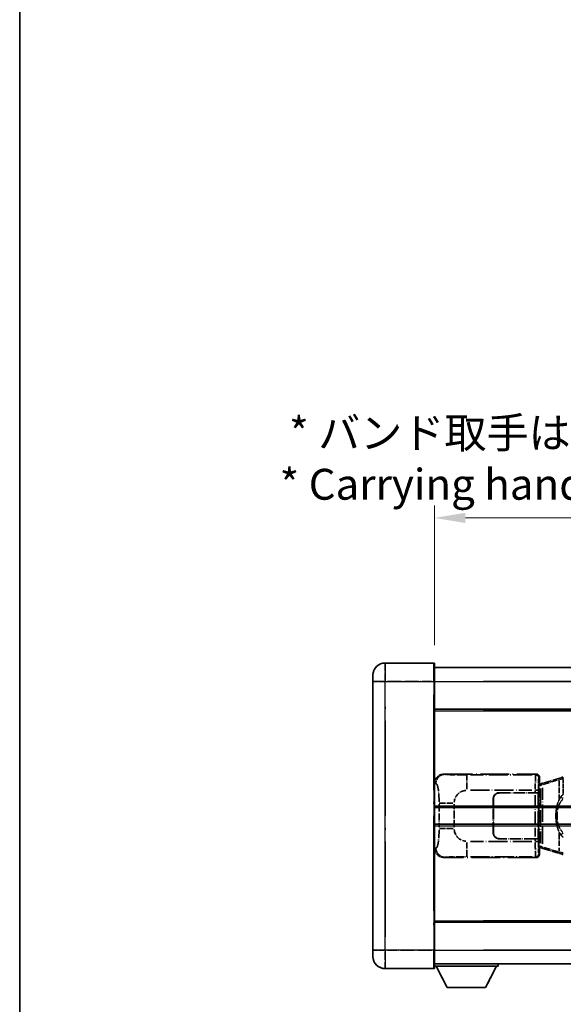
# Model space of a CAD drawing. Units: millimetres. Extents: x 0 to 11790, y 0 to 1405.
# Drawn here: x 0 to 176, y 227 to 546 of the extents above; entities that cross this region are included whole.
import ezdxf

# ---------------------------------------------------------------- set-up
doc = ezdxf.new("R2010")
doc.units = ezdxf.units.MM
doc.header["$LTSCALE"] = 4
doc.linetypes.add('LONG_DASH_DOTTED', pattern=[0.61, 0.48, -0.06, 0.01, -0.06])
doc.layers.get('Defpoints').update_dxf_attribs({"lineweight": 25})
for name, color, linetype, lineweight in [('Border (ISO)', 7, 'Continuous', 35), ('Dimension (ISO)', 7, 'Continuous', 18), ('Overlay (ISO)', 7, 'LONG_DASH_DOTTED', 35), ('Visible (ISO)', 7, 'Continuous', 35), ('Visible Narrow (ISO)', 7, 'Continuous', 25)]:
    doc.layers.add(name, color=color, linetype=linetype, lineweight=lineweight)
doc.styles.add('Note Text (TK)', font='txt')
doc.dimstyles.new('Default - Method 1b (TK)', dxfattribs={"dimscale": 4, "dimtxt": 2.5, "dimasz": 2.5, "dimexe": 1, "dimexo": 1.5, "dimgap": 1, "dimtad": 1, "dimtoh": 1, "dimrnd": 1e-08, "dimdsep": 46, "dimtxsty": 'Note Text (TK)', "dimcen": 0.09, "dimdle": 5, "dimclrd": 100, "dimclre": 100, "dimclrt": 7, "dimadec": 1, "dimazin": 1, "dimtfac": 1, "dimtmove": 0, "dimatfit": 3, "dimfxl": 0, "dimtolj": 1, "dimlwd": -1, "dimlwe": -1, "dimarcsym": 0})

# ---------------------------------------------------------------- blocks, each defined once
blk = doc.blocks.new('図面枠 tk図枠')
at = {"layer": 'Border (ISO)'}
blk.add_line((14.5, 289), (14.5, 8), dxfattribs=at)
blk = doc.blocks.new('*D6')
at = {"layer": 'Defpoints', "color": 0, "transparency": 16777216}
for p in [(451.97, 384.41), (134.47, 337.16), (451.97, 336.41)]:
    blk.add_point(p, dxfattribs=at)
at = {"layer": 'Dimension (ISO)', "color": 100, "transparency": 16777216}
for p, q in [((134.47, 343.16), (134.47, 388.41)), ((451.97, 342.41), (451.97, 388.41)), ((144.47, 384.41), (441.97, 384.41))]:
    blk.add_line(p, q, dxfattribs=at)
for points in [[(144.47, 386.08), (144.47, 382.74), (134.47, 384.41)], [(441.97, 386.08), (441.97, 382.74), (451.97, 384.41)]]:
    blk.add_solid(points, dxfattribs=at)
at = {"layer": 'Dimension (ISO)', "color": 7, "transparency": 16777216, "insert": (84.24, 403.65), "char_height": 10, "attachment_point": 4, "style": 'Note Text (TK)'}
blk.add_mtext('\\A1; \\fＭＳ Ｐゴシック|b0|i0;\\H10.0000;* バンド取手は任意の位置に固定できます。\\P\\fＭＳ Ｐゴシック|b0|i0;\\H10.0000;* Carrying handle location can be freely affixed within denoted range.', dxfattribs=at)

msp = doc.modelspace()

# ---------------------------------------------------------------- linework, layer by layer
at = {"layer": 'Overlay (ISO)', "ltscale": 2.541206}
for p, q in [((134.2205, 337.4087), (118.4705, 337.4087)), ((134.2205, 337.4087), (118.4705, 337.4087)), ((118.4705, 238.4087), (134.2205, 238.4087)), ((118.4705, 238.4087), (134.2205, 238.4087))]:
    msp.add_line(p, q, dxfattribs=at)
at = {"layer": 'Overlay (ISO)', "ltscale": 1.368543}
for p, q in [((118.4705, 337.3902), (118.4705, 331.8794)), ((118.4705, 337.3902), (118.4705, 331.8794)), ((134.2205, 331.8794), (134.2205, 337.3902)), ((134.2205, 331.8794), (134.2205, 337.3902)), ((118.4705, 243.9379), (118.4705, 238.4272)), ((118.4705, 243.9379), (118.4705, 238.4272)), ((134.2205, 238.4272), (134.2205, 243.9379)), ((134.2205, 238.4272), (134.2205, 243.9379))]:
    msp.add_line(p, q, dxfattribs=at)
at = {"layer": 'Overlay (ISO)', "ltscale": 1.457251}
for p, q in [((134.4705, 337.1587), (134.4705, 331.4087)), ((134.4705, 337.1587), (134.4705, 331.4087)), ((134.4705, 244.4087), (134.4705, 238.6587)), ((134.4705, 244.4087), (134.4705, 238.6587))]:
    msp.add_line(p, q, dxfattribs=at)
at = {"layer": 'Overlay (ISO)', "ltscale": 18.588993}
for p, q in [((134.4705, 335.9087), (451.9705, 335.9087)), ((134.4705, 335.9087), (451.9705, 335.9087)), ((134.4705, 322.4087), (451.9705, 322.4087)), ((134.4705, 322.4087), (451.9705, 322.4087)), ((134.4705, 253.4087), (451.9705, 253.4087)), ((134.4705, 253.4087), (451.9705, 253.4087)), ((134.4705, 239.9087), (451.9705, 239.9087)), ((134.4705, 239.9087), (451.9705, 239.9087))]:
    msp.add_line(p, q, dxfattribs=at)
at = {"layer": 'Overlay (ISO)', "ltscale": 0.506805}
for p, q in [((114.4705, 331.4087), (114.4705, 333.4087)), ((114.4705, 331.4087), (114.4705, 333.4087)), ((114.4705, 242.4087), (114.4705, 244.4087)), ((114.4705, 242.4087), (114.4705, 244.4087))]:
    msp.add_line(p, q, dxfattribs=at)
at = {"layer": 'Overlay (ISO)', "ltscale": 17.827869}
for p, q in [((114.4705, 331.4087), (114.4705, 244.4087)), ((114.4705, 331.4087), (114.4705, 244.4087)), ((134.4705, 244.4087), (134.4705, 331.4087)), ((134.4705, 244.4087), (134.4705, 331.4087))]:
    msp.add_line(p, q, dxfattribs=at)
at = {"layer": 'Overlay (ISO)', "ltscale": 0.912328}
for p, q in [((118.1567, 331.4087), (114.4829, 331.4087)), ((118.1567, 331.4087), (114.4829, 331.4087)), ((118.1567, 244.4087), (114.4829, 244.4087)), ((118.1567, 244.4087), (114.4829, 244.4087))]:
    msp.add_line(p, q, dxfattribs=at)
at = {"layer": 'Overlay (ISO)', "ltscale": 2.287076}
for p, q in [((119.258, 331.4087), (133.433, 331.4087)), ((119.258, 331.4087), (133.433, 331.4087)), ((133.433, 244.4087), (119.258, 244.4087)), ((133.433, 244.4087), (119.258, 244.4087))]:
    msp.add_line(p, q, dxfattribs=at)
at = {"layer": 'Overlay (ISO)', "ltscale": 0.056927}
for p, q in [((134.2401, 331.4087), (134.4698, 331.4087)), ((134.2401, 331.4087), (134.4698, 331.4087)), ((134.2401, 244.4087), (134.4698, 244.4087)), ((134.2401, 244.4087), (134.4698, 244.4087))]:
    msp.add_line(p, q, dxfattribs=at)
at = {"layer": 'Overlay (ISO)', "ltscale": 16.730093}
for p, q in [((150.3455, 331.4087), (436.0955, 331.4087)), ((150.3455, 331.4087), (436.0955, 331.4087)), ((150.3455, 321.9087), (436.0955, 321.9087)), ((150.3455, 321.9087), (436.0955, 321.9087)), ((150.3455, 253.9087), (436.0955, 253.9087)), ((150.3455, 253.9087), (436.0955, 253.9087)), ((150.3455, 244.4087), (436.0955, 244.4087)), ((150.3455, 244.4087), (436.0955, 244.4087))]:
    msp.add_line(p, q, dxfattribs=at)
at = {"layer": 'Overlay (ISO)', "ltscale": 16.045082}
for p, q in [((118.4705, 248.7587), (118.4705, 327.0587)), ((118.4705, 248.7587), (118.4705, 327.0587)), ((134.2205, 327.0587), (134.2205, 248.7587)), ((134.2205, 327.0587), (134.2205, 248.7587))]:
    msp.add_line(p, q, dxfattribs=at)
at = {"layer": 'Overlay (ISO)', "ltscale": 4.834805}
for p, q in [((137.5063, 301.4087), (167.4711, 301.4087)), ((167.4711, 274.4087), (137.5063, 274.4087))]:
    msp.add_line(p, q, dxfattribs=at)
at = {"layer": 'Overlay (ISO)', "ltscale": 0.240796}
for p, q in [((137.8069, 301.3547), (137.5221, 301.4059)), ((137.5221, 274.4115), (137.8069, 274.4627))]:
    msp.add_line(p, q, dxfattribs=at)
at = {"layer": 'Overlay (ISO)', "ltscale": 1.11509}
for p, q in [((144.9602, 296.5623), (144.9602, 301.1475)), ((144.9602, 274.6699), (144.9602, 279.2551))]:
    msp.add_line(p, q, dxfattribs=at)
at = {"layer": 'Overlay (ISO)', "ltscale": 3.235035}
for p, q in [((166.1242, 301.1756), (146.0741, 301.1756)), ((146.0741, 274.6418), (166.1242, 274.6418))]:
    msp.add_line(p, q, dxfattribs=at)
at = {"layer": 'Overlay (ISO)', "ltscale": 0.970335}
for p, q in [((167.4595, 301.397), (167.2497, 301.1873)), ((168.2491, 300.1879), (168.4589, 300.3977)), ((167.2497, 274.6301), (167.4595, 274.4203)), ((168.4589, 275.4197), (168.2491, 275.6295))]:
    msp.add_line(p, q, dxfattribs=at)
at = {"layer": 'Overlay (ISO)', "ltscale": 0.322704}
for p, q in [((168.4705, 300.4093), (168.4705, 298.4087)), ((168.4705, 277.4087), (168.4705, 275.4081))]:
    msp.add_line(p, q, dxfattribs=at)
at = {"layer": 'Overlay (ISO)', "ltscale": 1.201259}
for p, q in [((175.0605, 300.1387), (169.58, 298.4945)), ((169.58, 277.3228), (175.0605, 275.6787))]:
    msp.add_line(p, q, dxfattribs=at)
at = {"layer": 'Overlay (ISO)', "ltscale": 0.181459}
for p, q in [((175.9216, 299.895), (174.923, 299.6703)), ((174.923, 276.1471), (175.9216, 275.9224))]:
    msp.add_line(p, q, dxfattribs=at)
at = {"layer": 'Overlay (ISO)', "ltscale": 0.165263}
for p, q in [((175.0605, 300.1387), (175.9598, 300.4085)), ((175.9598, 275.4089), (175.0605, 275.6787))]:
    msp.add_line(p, q, dxfattribs=at)
at = {"layer": 'Overlay (ISO)', "ltscale": 0.002323}
for p, q in [((175.9605, 300.4087), (175.9598, 300.4085)), ((175.9598, 275.4089), (175.9605, 275.4087))]:
    msp.add_line(p, q, dxfattribs=at)
at = {"layer": 'Overlay (ISO)', "ltscale": 0.036794}
for p, q in [((175.9605, 300.4087), (176.1883, 300.4087)), ((176.1883, 275.4087), (175.9605, 275.4087))]:
    msp.add_line(p, q, dxfattribs=at)
at = {"layer": 'Overlay (ISO)', "ltscale": 0.029846}
for p, q in [((176.178, 299.9087), (175.9927, 299.9087)), ((175.9927, 275.9087), (176.178, 275.9087))]:
    msp.add_line(p, q, dxfattribs=at)
at = {"layer": 'Overlay (ISO)', "ltscale": 15.582577}
msp.add_line((290.2528, 300.4087), (176.1883, 300.4087), dxfattribs=at)
at = {"layer": 'Overlay (ISO)', "ltscale": 0.113954}
for p, q in [((176.1883, 299.9479), (176.1883, 300.4072)), ((168.7283, 297.758), (168.5964, 298.1978)), ((168.7283, 278.0594), (168.5964, 277.6195))]:
    msp.add_line(p, q, dxfattribs=at)
at = {"layer": 'Overlay (ISO)', "ltscale": 0.310031}
for p, q in [((134.4909, 298.4232), (134.8574, 298.3573)), ((134.8574, 277.46), (134.4909, 277.3942))]:
    msp.add_line(p, q, dxfattribs=at)
at = {"layer": 'Overlay (ISO)', "ltscale": 0.888422}
for p, q in [((168.2785, 298.2166), (168.4705, 298.4087)), ((168.4705, 277.4087), (168.2785, 277.6008))]:
    msp.add_line(p, q, dxfattribs=at)
at = {"layer": 'Overlay (ISO)', "ltscale": 3.326328}
msp.add_line((168.2785, 277.6008), (168.2785, 298.2166), dxfattribs=at)
at = {"layer": 'Overlay (ISO)', "ltscale": 0.029277}
for p, q in [((168.4605, 298.1587), (168.2785, 298.1587)), ((168.2785, 277.6587), (168.4605, 277.6587))]:
    msp.add_line(p, q, dxfattribs=at)
at = {"layer": 'Overlay (ISO)', "ltscale": 0.036996}
for p, q in [((168.2912, 297.6587), (168.5211, 297.6587)), ((168.5211, 278.1587), (168.2912, 278.1587))]:
    msp.add_line(p, q, dxfattribs=at)
at = {"layer": 'Overlay (ISO)', "ltscale": 0.022712}
for p, q in [((168.5959, 298.1993), (168.4605, 298.1587)), ((168.4605, 277.6587), (168.5959, 277.6181))]:
    msp.add_line(p, q, dxfattribs=at)
at = {"layer": 'Overlay (ISO)', "ltscale": 0.127306}
for p, q in [((168.5339, 297.6587), (168.4605, 298.1587)), ((168.5339, 278.1587), (168.4605, 277.6587))]:
    msp.add_line(p, q, dxfattribs=at)
at = {"layer": 'Overlay (ISO)', "ltscale": 0.031087}
for p, q in [((168.5442, 297.6618), (168.7293, 297.7173)), ((168.7293, 278.1001), (168.5442, 278.1556))]:
    msp.add_line(p, q, dxfattribs=at)
at = {"layer": 'Overlay (ISO)', "ltscale": 0.179562}
for p, q in [((169.58, 298.4945), (168.5959, 298.1993)), ((168.5959, 277.6181), (169.58, 277.3228))]:
    msp.add_line(p, q, dxfattribs=at)
at = {"layer": 'Overlay (ISO)', "ltscale": 2.849565}
msp.add_line((168.7396, 296.7392), (168.7396, 279.0782), dxfattribs=at)
at = {"layer": 'Overlay (ISO)', "ltscale": 0.112415}
for p, q in [((168.7754, 297.7365), (169.3683, 298.0033)), ((169.3683, 277.8141), (168.7754, 278.0809))]:
    msp.add_line(p, q, dxfattribs=at)
at = {"layer": 'Overlay (ISO)', "ltscale": 2.935309}
msp.add_line((169.3957, 278.8125), (169.3957, 297.0049), dxfattribs=at)
at = {"layer": 'Overlay (ISO)', "ltscale": 1.081123}
for p, q in [((169.6697, 298.0978), (174.6022, 299.5776)), ((174.6022, 276.2398), (169.6697, 277.7195))]:
    msp.add_line(p, q, dxfattribs=at)
at = {"layer": 'Overlay (ISO)', "ltscale": 0.935914}
for p, q in [((174.8762, 299.3375), (174.8762, 293.5365)), ((174.8762, 282.2809), (174.8762, 276.4799))]:
    msp.add_line(p, q, dxfattribs=at)
at = {"layer": 'Overlay (ISO)', "ltscale": 0.722704}
msp.add_line((176.1883, 295.1802), (176.1883, 299.6598), dxfattribs=at)
at = {"layer": 'Overlay (ISO)', "ltscale": 3.215458}
for p, q in [((146.0674, 296.1787), (165.9961, 296.1787)), ((165.9961, 279.6387), (146.0674, 279.6387))]:
    msp.add_line(p, q, dxfattribs=at)
at = {"layer": 'Overlay (ISO)', "ltscale": 1.876872}
for p, q in [((155.4705, 295.4087), (167.1033, 295.4087)), ((167.1033, 280.4087), (155.4705, 280.4087))]:
    msp.add_line(p, q, dxfattribs=at)
at = {"layer": 'Overlay (ISO)', "ltscale": 1.867558}
for p, q in [((155.4705, 295.3087), (167.0455, 295.3087)), ((167.0455, 280.5087), (155.4705, 280.5087))]:
    msp.add_line(p, q, dxfattribs=at)
at = {"layer": 'Overlay (ISO)', "ltscale": 0.253352}
for p, q in [((167.0455, 295.3087), (168.0455, 295.3087)), ((168.0455, 280.5087), (167.0455, 280.5087))]:
    msp.add_line(p, q, dxfattribs=at)
at = {"layer": 'Overlay (ISO)', "ltscale": 2.149119}
msp.add_line((167.0455, 294.5687), (167.0455, 281.2487), dxfattribs=at)
at = {"layer": 'Overlay (ISO)', "ltscale": 0.111713}
for p, q in [((167.1033, 296.1402), (167.1033, 295.4472)), ((168.1026, 295.4472), (168.1026, 296.1402)), ((167.1033, 280.3702), (167.1033, 279.6772)), ((168.1026, 279.6772), (168.1026, 280.3702))]:
    msp.add_line(p, q, dxfattribs=at)
at = {"layer": 'Overlay (ISO)', "ltscale": 0.24772}
for p, q in [((168.1026, 295.4087), (167.1033, 295.4087)), ((167.1033, 280.4087), (168.1026, 280.4087))]:
    msp.add_line(p, q, dxfattribs=at)
at = {"layer": 'Overlay (ISO)', "ltscale": 0.222938}
for p, q in [((168.097, 296.1787), (167.18, 296.1787)), ((167.18, 279.6387), (168.097, 279.6387))]:
    msp.add_line(p, q, dxfattribs=at)
at = {"layer": 'Overlay (ISO)', "ltscale": 2.387921}
msp.add_line((168.0455, 295.3087), (168.0455, 280.5087), dxfattribs=at)
at = {"layer": 'Overlay (ISO)', "ltscale": 0.005535}
for p, q in [((168.1026, 295.4087), (168.1039, 295.4087)), ((168.1039, 280.4087), (168.1026, 280.4087))]:
    msp.add_line(p, q, dxfattribs=at)
at = {"layer": 'Overlay (ISO)', "ltscale": 2.420192}
msp.add_line((168.1039, 295.4087), (168.1039, 280.4087), dxfattribs=at)
at = {"layer": 'Overlay (ISO)', "ltscale": 0.228007}
for p, q in [((176.1242, 293.5226), (175.3735, 294.0518)), ((176.1242, 282.2948), (175.3735, 281.7656))]:
    msp.add_line(p, q, dxfattribs=at)
at = {"layer": 'Overlay (ISO)', "ltscale": 1.201531}
for p, q in [((135.9194, 291.6323), (135.9194, 284.1851)), ((140.8276, 284.1851), (140.8276, 291.6323))]:
    msp.add_line(p, q, dxfattribs=at)
at = {"layer": 'Overlay (ISO)', "ltscale": 1.001037}
for p, q in [((135.9968, 292.046), (140.4832, 292.046)), ((140.4832, 283.7713), (135.9968, 283.7713))]:
    msp.add_line(p, q, dxfattribs=at)
at = {"layer": 'Overlay (ISO)', "ltscale": 1.774781}
for p, q in [((153.4705, 282.4087), (153.4705, 293.4087)), ((153.5705, 282.4087), (153.5705, 293.4087))]:
    msp.add_line(p, q, dxfattribs=at)
at = {"layer": 'Overlay (ISO)', "ltscale": 0.016035}
for p, q in [((153.5705, 290.4087), (153.4705, 290.4087)), ((153.5705, 289.9087), (153.4705, 289.9087)), ((153.4705, 285.9087), (153.5705, 285.9087)), ((153.4705, 285.4087), (153.5705, 285.4087))]:
    msp.add_line(p, q, dxfattribs=at)
at = {"layer": 'Overlay (ISO)', "ltscale": 0.461089}
msp.add_line((174.2201, 289.3378), (174.2201, 286.4796), dxfattribs=at)
at = {"layer": 'Overlay (ISO)', "ltscale": 0.112847}
msp.add_line((155.0705, 239.9087), (155.0705, 239.2087), dxfattribs=at)
msp.add_line((155.0705, 239.9087), (155.0705, 239.2087), dxfattribs=at)
at = {"layer": 'Overlay (ISO)', "ltscale": 3.323767}
msp.add_line((134.4705, 239.2087), (155.0705, 239.2087), dxfattribs=at)
msp.add_line((134.4705, 239.2087), (155.0705, 239.2087), dxfattribs=at)
at = {"layer": 'Overlay (ISO)', "ltscale": 1.376751}
for p, q in [((138.5205, 232.3087), (134.9705, 239.2087)), ((138.5205, 232.3087), (134.9705, 239.2087)), ((151.0205, 232.3087), (154.5705, 239.2087)), ((151.0205, 232.3087), (154.5705, 239.2087))]:
    msp.add_line(p, q, dxfattribs=at)
at = {"layer": 'Overlay (ISO)', "ltscale": 2.01681}
msp.add_line((138.5205, 232.3087), (151.0205, 232.3087), dxfattribs=at)
msp.add_line((138.5205, 232.3087), (151.0205, 232.3087), dxfattribs=at)
at = {"layer": 'Overlay (ISO)', "ltscale": 1.013709}
for centre, start, end in [((118.4705, 333.4087), 90, 180), ((118.4705, 333.4087), 90, 180), ((118.4705, 242.4087), 180, 270), ((118.4705, 242.4087), 180, 270)]:
    msp.add_arc(centre, 4, start, end, dxfattribs=at)
at = {"layer": 'Overlay (ISO)', "ltscale": 0.063263}
for centre, start, end in [((134.2205, 337.1587), 0, 90), ((134.2205, 337.1587), 0, 90), ((134.2205, 238.6587), 270, 0), ((134.2205, 238.6587), 270, 0)]:
    msp.add_arc(centre, 0.25, start, end, dxfattribs=at)
at = {"layer": 'Overlay (ISO)', "ltscale": 0.942579}
for centre, start, end in [((144.9602, 292.046), 94.5, 175.5), ((144.9602, 283.7713), 184.5, 265.5)]:
    msp.add_arc(centre, 4.1326, start, end, dxfattribs=at)
at = {"layer": 'Overlay (ISO)', "ltscale": 0.506805}
for centre, start, end in [((155.4705, 293.4087), 90, 180), ((155.4705, 282.4087), 180, 270)]:
    msp.add_arc(centre, 2, start, end, dxfattribs=at)
at = {"layer": 'Overlay (ISO)', "ltscale": 0.481459}
for centre, start, end in [((155.4705, 293.4087), 90, 180), ((155.4705, 282.4087), 180, 270)]:
    msp.add_arc(centre, 1.9, start, end, dxfattribs=at)
at = {"layer": 'Overlay (ISO)', "ltscale": 0.762736}
for centre, major_axis, start_param, end_param in [((137.5267, 298.4069), (-3.0098, 0.5407), 4.89350406, 6.4576412), ((137.5267, 277.4105), (-3.0098, -0.5407), 6.10872941, 7.67286655)]:
    msp.add_ellipse(centre, major_axis=major_axis, ratio=0.98105095, start_param=start_param, end_param=end_param, dxfattribs=at)
at = {"layer": 'Overlay (ISO)', "ltscale": 0.68132}
for centre, major_axis, start_param, end_param in [((137.8227, 298.3537), (0.5305, 2.9527), 0.25932194, 1.66704536), ((137.8227, 277.4637), (0.5305, -2.9527), 4.61613994, 6.02386337)]:
    msp.add_ellipse(centre, major_axis=major_axis, ratio=0.98105095, start_param=start_param, end_param=end_param, dxfattribs=at)
at = {"layer": 'Overlay (ISO)', "ltscale": 1.115303}
for centre, start_param, end_param in [((167.2429, 296.1787), 3.25329373, 4.63559449), ((167.2429, 279.6387), 4.78918347, 6.17148424)]:
    msp.add_ellipse(centre, major_axis=(0, -5), ratio=0.02793662, start_param=start_param, end_param=end_param, dxfattribs=at)
at = {"layer": 'Overlay (ISO)', "ltscale": 0.22783}
for centre, major_axis in [((167.2381, 300.1762), (0.7071, -0.7071)), ((167.2381, 275.6412), (-0.7071, -0.7071))]:
    msp.add_ellipse(centre, major_axis=major_axis, ratio=0.99878277, start_param=0.86448607, end_param=2.27710659, dxfattribs=at)
at = {"layer": 'Overlay (ISO)', "ltscale": 0.253212}
for centre, major_axis in [((167.4699, 300.4081), (0.708, 0.708)), ((167.4699, 275.4093), (0.708, -0.708))]:
    msp.add_ellipse(centre, major_axis=major_axis, ratio=0.99878277, start_param=5.49839613, end_param=7.06797448, dxfattribs=at)
at = {"layer": 'Overlay (ISO)', "ltscale": 0.892317}
for centre, start_param, end_param in [((168.2423, 296.1787), 0.11170107, 1.49400184), ((168.2423, 279.6387), 1.64759081, 3.02989158)]:
    msp.add_ellipse(centre, major_axis=(0, 4), ratio=0.03492077, start_param=start_param, end_param=end_param, dxfattribs=at)
at = {"layer": 'Overlay (ISO)', "ltscale": 0.100183}
for centre, major_axis, start_param, end_param in [((175.2042, 299.6598), (-0.1437, 0.4789), 0.06905721, 1.31208708), ((169.7237, 298.0156), (-0.1437, 0.4789), 0.06905721, 1.31208708), ((169.7237, 277.8018), (-0.1437, -0.4789), 4.97109822, 6.21412809), ((175.2042, 276.1576), (-0.1437, -0.4789), 4.97109822, 6.21412809)]:
    msp.add_ellipse(centre, major_axis=major_axis, ratio=0.6398634, start_param=start_param, end_param=end_param, dxfattribs=at)
at = {"layer": 'Overlay (ISO)', "ltscale": 0.124927}
for centre, major_axis, start_param, end_param in [((174.8762, 289.4966), (-0.9934, 0.115), 0.04304827, 0.81791714), ((174.8762, 286.3208), (-0.9934, -0.115), 5.46526817, 6.24013704)]:
    msp.add_ellipse(centre, major_axis=major_axis, ratio=0.09948193, start_param=start_param, end_param=end_param, dxfattribs=at)
at = {"layer": 'Overlay (ISO)', "ltscale": 1.422253}
msp.add_open_spline([(144.566, 301.1757), (144.1216, 301.176), (143.624, 301.1769), (143.0885, 301.1803), (142.1299, 301.1863), (141.0796, 301.1998), (140.2195, 301.2202), (139.3974, 301.2396), (138.738, 301.2655), (138.3581, 301.2917), (138.1291, 301.3074), (137.9973, 301.3235), (137.901, 301.3386)], degree=3, knots=[0.05, 0.05, 0.05, 0.05, 0.212702167, 0.212702167, 0.212702167, 0.503893992, 0.503893992, 0.503893992, 0.782203362, 0.782203362, 0.782203362, 0.95, 0.95, 0.95, 0.95], dxfattribs=at)
at = {"layer": 'Overlay (ISO)', "ltscale": 0.125099}
for points, knots in [([(175.9825, 299.9087), (175.9823, 299.9098), (175.9821, 299.9109), (175.9729, 299.9743), (175.9651, 300.0361), (175.9527, 300.1543), (175.9484, 300.2095), (175.9441, 300.3027), (175.9442, 300.3401), (175.9489, 300.3922), (175.9534, 300.4065), (175.9598, 300.4085)], [-0.0003297628, -0.0003297628, -0.0003297628, -0.0003297628, 0, 0, 0.0189079865, 0.0189079865, 0.0385885202, 0.0385885202, 0.0581261217, 0.0581261217, 0.0775105008, 0.0775105008, 0.0775105008, 0.0775105008]), ([(175.9825, 275.9087), (175.9823, 275.9076), (175.9821, 275.9065), (175.9729, 275.8431), (175.9651, 275.7813), (175.9527, 275.663), (175.9484, 275.6079), (175.9441, 275.5147), (175.9442, 275.4773), (175.9489, 275.4252), (175.9534, 275.4108), (175.9598, 275.4089)], [-0.0778087689, -0.0778087689, -0.0778087689, -0.0778087689, -0.0774791395, -0.0774791395, -0.0585788033, -0.0585788033, -0.0389062325, -0.0389062325, -0.0193765361, -0.0193765361, 0, 0, 0, 0])]:
    msp.add_open_spline(points, degree=3, knots=knots, dxfattribs=at)
at = {"layer": 'Overlay (ISO)', "ltscale": 1.388359}
msp.add_open_spline([(134.9566, 298.3341), (135.0714, 298.2958), (135.192, 298.2044), (135.3086, 297.9407), (135.4964, 297.5159), (135.6706, 296.6498), (135.7775, 295.5977), (135.8593, 294.7937), (135.9009, 293.9026), (135.9135, 293.0977), (135.9168, 292.8804), (135.9183, 292.6687), (135.919, 292.464)], degree=3, knots=[0.05, 0.05, 0.05, 0.05, 0.265590793, 0.265590793, 0.265590793, 0.612901129, 0.612901129, 0.612901129, 0.878333796, 0.878333796, 0.878333796, 0.95, 0.95, 0.95, 0.95], dxfattribs=at)
at = {"layer": 'Overlay (ISO)', "ltscale": 0.767686}
msp.add_open_spline([(175.371, 294.0536), (175.2032, 293.8156), (175.0608, 293.5734), (174.7324, 292.9388), (174.5725, 292.5457), (174.2831, 291.6947), (174.1624, 291.2344), (173.9885, 290.386), (173.9277, 289.9989), (173.8828, 289.6116)], degree=3, knots=[-0.425024641, -0.425024641, -0.425024641, -0.425024641, -0.354088722, -0.354088722, -0.240591253, -0.240591253, -0.109280085, -0.109280085, 0, 0, 0, 0], dxfattribs=at)
at = {"layer": 'Overlay (ISO)', "ltscale": 0.194133}
for points, knots in [([(176.1883, 294.9313), (176.1686, 294.9161), (176.1493, 294.9008), (176.1303, 294.8854), (175.9685, 294.7542), (175.8314, 294.6179), (175.5825, 294.339), (175.4718, 294.1966), (175.371, 294.0536)], [-0.0902431044, -0.0902431044, -0.0902431044, -0.0902431044, -0.0852480424, -0.0852480424, -0.0852480424, -0.0426240212, -0.0426240212, 0, 0, 0, 0]), ([(175.371, 281.7638), (175.4972, 281.5848), (175.6398, 281.4051), (175.9203, 281.1127), (176.0445, 280.9971), (176.1883, 280.8861)], [-0.1703054541, -0.1703054541, -0.1703054541, -0.1703054541, -0.1169478546, -0.1169478546, -0.0804700987, -0.0804700987, -0.0804700987, -0.0804700987])]:
    msp.add_open_spline(points, degree=3, knots=knots, dxfattribs=at)
at = {"layer": 'Overlay (ISO)', "ltscale": 0.663795}
msp.add_open_spline([(174.2591, 289.7065), (174.3165, 289.9961), (174.3886, 290.2846), (174.6077, 290.9971), (174.7737, 291.4182), (175.1646, 292.1843), (175.3787, 292.5334), (175.754, 293.0169), (175.8771, 293.1612), (176.0108, 293.3009)], degree=3, knots=[0.021251232, 0.021251232, 0.021251232, 0.021251232, 0.109280085, 0.109280085, 0.240591253, 0.240591253, 0.354088722, 0.354088722, 0.403773409, 0.403773409, 0.403773409, 0.403773409], dxfattribs=at)
at = {"layer": 'Overlay (ISO)', "ltscale": 0.551432}
msp.add_open_spline([(173.8828, 289.6116), (173.8207, 289.0754), (173.7888, 288.534), (173.7824, 287.3967), (173.8142, 286.7987), (173.8828, 286.2058)], degree=3, knots=[-0.318622721, -0.318622721, -0.318622721, -0.318622721, -0.167312443, -0.167312443, 0, 0, 0, 0], dxfattribs=at)
at = {"layer": 'Overlay (ISO)', "ltscale": 0.462873}
msp.add_open_spline([(174.2028, 286.4784), (174.1509, 286.9784), (174.1268, 287.4837), (174.1322, 288.4395), (174.1564, 288.8917), (174.2028, 289.3389)], degree=3, knots=[0.015931136, 0.015931136, 0.015931136, 0.015931136, 0.167312443, 0.167312443, 0.302691585, 0.302691585, 0.302691585, 0.302691585], dxfattribs=at)
at = {"layer": 'Overlay (ISO)', "ltscale": 0.767822}
msp.add_open_spline([(173.8828, 286.2058), (173.9729, 285.4278), (174.1247, 284.6537), (174.5906, 283.1735), (174.8834, 282.4554), (175.371, 281.7638)], degree=3, knots=[-0.42564821, -0.42564821, -0.42564821, -0.42564821, -0.2061269, -0.2061269, 0, 0, 0, 0], dxfattribs=at)
at = {"layer": 'Overlay (ISO)', "ltscale": 0.663876}
msp.add_open_spline([(176.0103, 282.5164), (175.512, 283.0339), (175.1587, 283.6089), (174.5896, 284.8143), (174.388, 285.4589), (174.2591, 286.1106)], degree=3, knots=[0.021282411, 0.021282411, 0.021282411, 0.021282411, 0.2061269, 0.2061269, 0.4043658, 0.4043658, 0.4043658, 0.4043658], dxfattribs=at)
at = {"layer": 'Overlay (ISO)', "ltscale": 1.388645}
msp.add_open_spline([(135.9188, 283.3535), (135.9169, 282.8687), (135.9103, 282.3457), (135.8877, 281.8026), (135.8432, 280.7314), (135.7367, 279.6368), (135.5823, 278.848), (135.4523, 278.1838), (135.2956, 277.7694), (135.1405, 277.5993), (135.0783, 277.531), (135.0166, 277.4995), (134.9565, 277.4816)], degree=3, knots=[0.05, 0.05, 0.05, 0.05, 0.21983104, 0.21983104, 0.21983104, 0.554777845, 0.554777845, 0.554777845, 0.836790829, 0.836790829, 0.836790829, 0.95, 0.95, 0.95, 0.95], dxfattribs=at)
at = {"layer": 'Overlay (ISO)', "ltscale": 1.422246}
msp.add_open_spline([(137.9012, 274.4788), (138.002, 274.4945), (138.1418, 274.5113), (138.3888, 274.5278), (138.834, 274.5576), (139.6339, 274.586), (140.6264, 274.6061), (141.4903, 274.6235), (142.471, 274.6342), (143.354, 274.6386), (143.7882, 274.6408), (144.1956, 274.6415), (144.5654, 274.6417)], degree=3, knots=[0.05, 0.05, 0.05, 0.05, 0.224983239, 0.224983239, 0.224983239, 0.540435735, 0.540435735, 0.540435735, 0.815011713, 0.815011713, 0.815011713, 0.95, 0.95, 0.95, 0.95], dxfattribs=at)
at = {"layer": 'Visible (ISO)'}
for p, q in [((134.2205, 337.4087), (118.4705, 337.4087)), ((134.4705, 337.1587), (134.4705, 331.4087)), ((134.4705, 335.9087), (451.9705, 335.9087)), ((114.4705, 331.4087), (114.4705, 333.4087)), ((114.4705, 331.4087), (114.4705, 244.4087)), ((134.4705, 244.4087), (134.4705, 331.4087)), ((134.4705, 322.4087), (451.9705, 322.4087)), ((134.4705, 290.6587), (190.7205, 290.6587)), ((134.4705, 285.1587), (190.7205, 285.1587)), ((134.4705, 253.4087), (451.9705, 253.4087)), ((114.4705, 242.4087), (114.4705, 244.4087)), ((134.4705, 244.4087), (134.4705, 238.6587)), ((134.4705, 239.9087), (451.9705, 239.9087)), ((155.0705, 239.9087), (155.0705, 239.2087)), ((118.4705, 238.4087), (134.2205, 238.4087)), ((134.4705, 239.2087), (155.0705, 239.2087)), ((138.5205, 232.3087), (134.9705, 239.2087)), ((151.0205, 232.3087), (154.5705, 239.2087)), ((138.5205, 232.3087), (151.0205, 232.3087))]:
    msp.add_line(p, q, dxfattribs=at)
for centre, radius, start, end in [((118.4705, 333.4087), 4, 90, 180), ((134.2205, 337.1587), 0.25, 0, 90), ((118.4705, 242.4087), 4, 180, 270), ((134.2205, 238.6587), 0.25, 270, 0)]:
    msp.add_arc(centre, radius, start, end, dxfattribs=at)
at = {"layer": 'Visible Narrow (ISO)'}
for p, q in [((118.4705, 337.4087), (118.4705, 331.4087)), ((134.2205, 331.4087), (134.2205, 337.4087)), ((118.4705, 331.4087), (114.4705, 331.4087)), ((118.4705, 331.4087), (134.2205, 331.4087)), ((118.4705, 244.4087), (118.4705, 331.4087)), ((134.2205, 331.4087), (134.4705, 331.4087)), ((134.2205, 331.4087), (134.2205, 244.4087)), ((134.4705, 331.4087), (451.9705, 331.4087)), ((134.4705, 321.9087), (451.9705, 321.9087)), ((134.4705, 291.1587), (190.7205, 291.1587)), ((134.4705, 284.6587), (190.7205, 284.6587)), ((134.4705, 253.9087), (451.9705, 253.9087)), ((118.4705, 244.4087), (114.4705, 244.4087)), ((134.2205, 244.4087), (118.4705, 244.4087)), ((118.4705, 244.4087), (118.4705, 238.4087)), ((134.2205, 244.4087), (134.4705, 244.4087)), ((134.2205, 238.4087), (134.2205, 244.4087)), ((134.4705, 244.4087), (451.9705, 244.4087))]:
    msp.add_line(p, q, dxfattribs=at)

# ---------------------------------------------------------------- block references
at = {"xscale": 4, "yscale": 4, "zscale": 4}
msp.add_blockref('図面枠 tk図枠', (-58, -32), dxfattribs=at)

# ---------------------------------------------------------------- dimensions: what is measured, and where the dimension line sits
at = {"layer": 'Dimension (ISO)', "color": 100}
dim = msp.add_linear_dim(base=(451.9705, 384.4087), p1=(134.4705, 337.1587), p2=(451.9705, 336.4087), text=' \\fＭＳ Ｐゴシック|b0|i0;\\H10.0000;* バンド取手は任意の位置に固定できます。\\P\\fＭＳ Ｐゴシック|b0|i0;\\H10.0000;* Carrying handle location can be freely affixed within denoted range.', dimstyle='Default - Method 1b (TK)', override={"dimgap": 1, "dimtoh": 0, "dimdec": 2, "dimtol": 0, "dimlim": 0, "dimtp": 0, "dimtm": 0, "dimtdec": 2, "dimtofl": 0, "dimatfit": 1}, dxfattribs=at)
dim.commit()
dim.dimension.update_dxf_attribs({"geometry": '*D6', "text_midpoint": (293.2205, 384.4087), "dimtype": 160})

doc.saveas('drawing.dxf')
